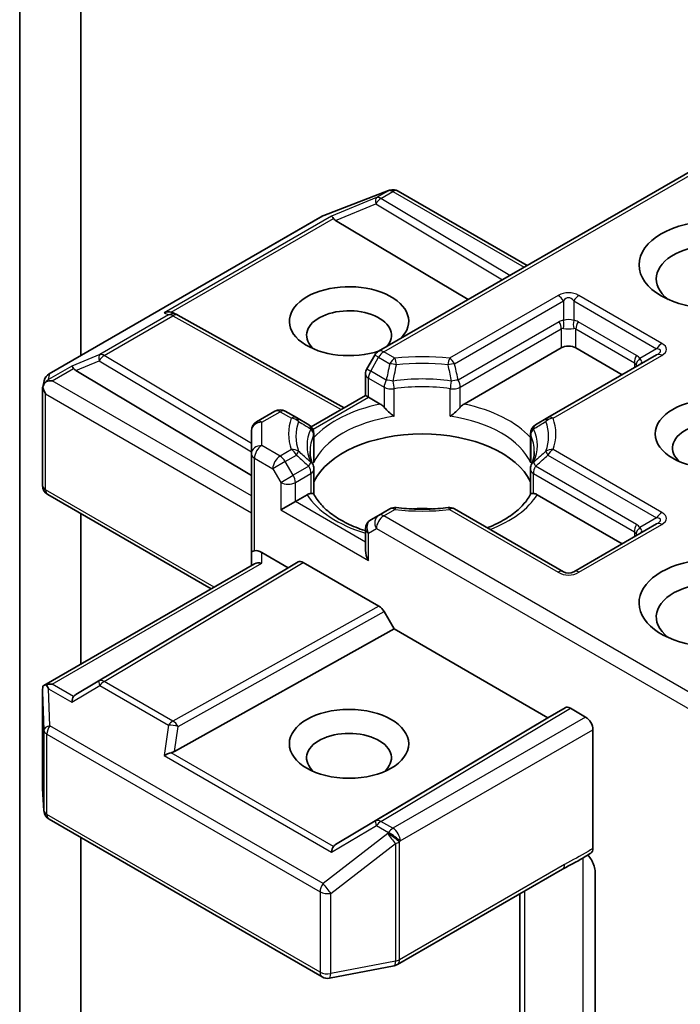
# Model space of a CAD drawing. Units: millimetres. Extents: x 0 to 6306, y 0 to 1124.
# Drawn here: x 170 to 174, y 68 to 73 of the extents above; entities that cross this region are included whole.
import ezdxf

# ---------------------------------------------------------------- set-up
doc = ezdxf.new("R2010")
doc.units = ezdxf.units.MM
doc.layers.add('Visible (ISO)', color=7, linetype='Continuous', lineweight=35)
doc.layers.add('Visible Narrow (ISO)', color=7, linetype='Continuous', lineweight=25)

msp = doc.modelspace()

# ---------------------------------------------------------------- linework, layer by layer
at = {"layer": 'Visible (ISO)'}
for p, q in [((170.8167, 71.2598), (170.8167, 75.1981)), ((170.4631, 74.5545), (170.4631, 67.086)), ((174.5185, 72.4254), (172.5437, 71.2853)), ((172.2256, 72.0723), (172.6012, 72.2169)), ((172.6102, 72.2198), (172.6061, 72.2186)), ((172.6569, 72.2141), (173.4047, 71.7823)), ((170.6337, 71.1541), (172.2171, 72.0683)), ((172.2945, 72.0442), (173.0629, 71.585)), ((171.3574, 71.5064), (171.3785, 71.4958)), ((171.3808, 71.4946), (172.3437, 70.9575)), ((173.0395, 70.9796), (173.6027, 71.3048)), ((173.6875, 71.3048), (173.9562, 71.1497)), ((172.5218, 71.2633), (172.4759, 71.1839)), ((174.1559, 71.265), (173.5252, 70.9008)), ((170.7884, 71.1747), (171.8066, 70.5661)), ((170.5967, 71.0766), (170.6051, 71.1149)), ((172.4679, 71.0292), (172.4679, 71.1539)), ((170.5959, 70.5076), (170.5959, 71.0693)), ((172.1538, 70.8479), (172.4679, 71.0292)), ((172.4855, 71.019), (172.4679, 71.0292)), ((172.4855, 71.019), (172.5537, 70.9796)), ((171.9429, 70.9384), (171.8366, 70.877)), ((172.068, 70.9008), (172.0029, 70.9384)), ((172.1393, 70.8596), (172.068, 70.9008)), ((173.5252, 70.9008), (173.4539, 70.8596)), ((171.8066, 70.825), (171.8066, 70.6904)), ((172.1693, 70.8077), (172.1693, 70.6612)), ((173.4239, 70.8077), (173.4239, 70.6612)), ((171.8066, 70.6904), (171.8066, 70.1189)), ((172.1693, 70.4562), (172.1693, 70.6019)), ((173.4239, 70.4562), (173.4239, 70.6019)), ((171.5735, 69.9086), (170.6259, 70.4557)), ((172.0612, 70.4148), (172.1294, 70.4542)), ((173.4637, 70.4542), (173.9562, 70.1699)), ((172.0612, 70.4148), (171.9763, 70.3658)), ((172.6088, 70.3717), (172.5437, 70.3342)), ((173.6151, 70.0076), (172.9844, 70.3717)), ((170.8167, 69.4716), (170.8167, 70.3455)), ((172.5437, 70.3342), (172.4979, 70.3077)), ((172.4679, 70.2557), (172.4679, 70.131)), ((174.1559, 70.2852), (173.6751, 70.0076)), ((171.8066, 70.1189), (171.8066, 70.0432)), ((171.8666, 70.1189), (172.0188, 70.0311)), ((170.6034, 69.3485), (171.8242, 70.0533)), ((172.0188, 70.0311), (170.7884, 69.2957)), ((172.0188, 70.0311), (172.0771, 70.0647)), ((172.1071, 70.0617), (172.5457, 69.8085)), ((172.5757, 69.7768), (172.634, 69.6759)), ((171.3603, 68.9655), (172.634, 69.6759)), ((172.634, 69.6759), (173.5249, 69.1615)), ((170.5959, 69.316), (170.5959, 68.7543)), ((173.5249, 69.1615), (173.6256, 69.2196)), ((173.6556, 69.2167), (173.7441, 69.1656)), ((172.2945, 68.4262), (173.5249, 69.1615)), ((173.7865, 68.4043), (173.7865, 69.0921)), ((170.5961, 68.7507), (170.6038, 68.6216)), ((170.6337, 68.5732), (172.2171, 67.6591)), ((170.8167, 66.3799), (170.8167, 68.4676)), ((172.6528, 67.7314), (173.6097, 68.2838)), ((173.7992, 68.2683), (173.7992, 67.3454)), ((173.3623, 68.141), (173.3623, 67.0596)), ((172.2584, 67.6521), (172.6341, 67.7244))]:
    msp.add_line(p, q, dxfattribs=at)
for centre, start, end in [((172.6228, 72.1609), 106.1021, 111.0517), ((172.6269, 72.1621), 60, 106.1021), ((172.2471, 72.0163), 111.0517, 120), ((171.3516, 71.4422), 60.85, 63.3112), ((172.5737, 71.2333), 120, 150), ((172.5279, 71.1539), 150, 180), ((170.6637, 71.1022), 120, 167.7281), ((171.9729, 70.8864), 60, 120), ((171.8666, 70.825), 120, 180), ((172.1093, 70.8077), 0, 60), ((173.4839, 70.8077), 120, 180), ((172.1093, 70.6019), 0, 24.1802), ((173.4839, 70.6019), 155.8198, 180), ((170.6559, 70.5076), 180, 240), ((172.6388, 70.3198), 83.1525, 120), ((172.9544, 70.3198), 60, 96.8475), ((172.5279, 70.2557), 120, 180), ((173.6451, 70.0595), 240, 300), ((170.6559, 68.7543), 180, 183.4356), ((170.6637, 68.6252), 183.4356, 240), ((172.6228, 67.7833), 280.8934, 300), ((172.2471, 67.711), 240, 280.8934)]:
    msp.add_arc(centre, 0.06, start, end, dxfattribs=at)
for centre, major_axis, ratio, start_param, end_param in [((172.2963, 72.0148), (0.0265, -0.054), 0.113726, 2.363817, 3.007319), ((172.3943, 72.0551), (-0.1149, 0.0082), 0.302625, 0.222899, 0.540065), ((174.4936, 71.7049), (-0.34, 0), 0.57735, 2.494185, 6.930593), ((172.3723, 71.4599), (0.3459, 0), 0.57735, 5.747783, 11.530977), ((171.3264, 71.4548), (0.0635, 0.0018), 0.926803, 1.312514, 1.956015), ((171.3415, 71.4472), (-0.0414, 0.0575), 0.800195, 5.290724, 5.559557), ((172.3723, 71.3783), (-0.2459, 0), 0.57735, 2.653014, 6.881593), ((173.6451, 71.2803), (-0.06, 0), 0.57735, 3.926991, 5.497787), ((170.7902, 71.1452), (0.0265, -0.054), 0.113726, 2.363817, 3.007319), ((170.8882, 71.1855), (-0.1149, 0.0082), 0.302625, 0.222899, 0.540065), ((170.6563, 71.0679), (-0.0443, -0.0607), 0.753019, 4.323118, 4.557549), ((170.6517, 71.0653), (-0.0849, 0), 0.57735, 4.712389, 5.121459), ((170.6559, 71.0665), (-0.0598, 0.0064), 0.753019, 6.123882, 6.363961), ((170.6559, 71.0628), (-0.0424, 0.0735), 0.57735, 1.025478, 1.570796), ((174.4936, 70.7251), (-0.2459, 0), 0.57735, 2.543185, 6.881593), ((172.7966, 70.4311), (0.65, 0), 0.57735, 0.265163, 2.87643), ((172.7966, 70.178), (0.34, 0), 0.57735, 1.40444, 1.737153), ((171.8666, 70.1189), (-0.06, 0), 0.239146, 5.497787, 6.283185), ((171.8666, 70.0699), (0.0533, -0.0533), 0.517638, 2.048455, 2.833853), ((172.5279, 70.0964), (-0.0424, 0.0735), 0.57735, 0.785398, 1.570796), ((174.4936, 69.8269), (-0.44, 0), 0.57735, 3.614791, 7.910495), ((171.8666, 70.0086), (-0.0554, 0.032), 0.717439, 5.105088, 5.890486), ((172.1071, 70.0128), (-0.03, 0.052), 0.57735, 5.497638, 6.283111), ((174.4936, 69.7453), (-0.34, 0), 0.57735, 3.823432, 6.930593), ((172.5457, 69.7595), (0.03, -0.052), 0.57735, 1.570572, 2.356045), ((170.6559, 69.3132), (-0.002, 0.1147), 0.522738, 1.297431, 1.572158), ((170.6517, 69.3071), (-0.0849, 0), 0.57735, 4.712389, 5.121459), ((170.6563, 69.3045), (-0.0631, 0.105), 0.078219, 1.0543, 1.288731), ((170.7902, 69.2272), (-0.0003, 0.0676), 0.402499, 0.554876, 1.198377), ((170.8882, 69.2849), (-0.1149, -0.0082), 0.302625, 5.74312, 6.060286), ((173.6556, 69.1677), (-0.03, 0.052), 0.57735, 5.497638, 6.283111), ((173.7441, 69.1166), (0.03, -0.052), 0.57735, 0.785398, 2.356194), ((172.3723, 68.9288), (-0.2459, 0), 0.57735, 2.543185, 6.881593), ((171.3264, 68.9176), (0.0618, 0.0301), 0.49001, 1.105451, 1.748952), ((171.3415, 69.0232), (0.0414, 0.0575), 0.800195, 3.865221, 4.182387), ((172.2963, 68.3576), (-0.0003, 0.0676), 0.402499, 0.554876, 1.198377), ((172.3943, 68.4153), (-0.1149, -0.0082), 0.302625, 5.74312, 6.060286)]:
    msp.add_ellipse(centre, major_axis=major_axis, ratio=ratio, start_param=start_param, end_param=end_param, dxfattribs=at)
for centre, major_axis in [((174.4936, 71.7865), (-0.44, 0)), ((174.4936, 70.8067), (-0.3459, 0)), ((172.3723, 69.0104), (0.3459, 0))]:
    msp.add_ellipse(centre, major_axis=major_axis, ratio=0.57735, dxfattribs=at)
for points, knots in [([(170.6179, 71.1102), (170.617, 71.1095), (170.6161, 71.1087), (170.6106, 71.1035), (170.6065, 71.0984), (170.6012, 71.0893), (170.599, 71.0845), (170.5977, 71.08)], [0.38103122, 0.38103122, 0.38103122, 0.38103122, 0.3827419, 0.3827419, 0.39176165, 0.39176165, 0.39855364, 0.39855364, 0.39855364, 0.39855364]), ([(172.5537, 70.9796), (172.5597, 70.9762), (172.5667, 70.9706), (172.5735, 70.9636), (172.5748, 70.9623), (172.576, 70.9609)], [0.04657055, 0.04657055, 0.04657055, 0.04657055, 0.05926883, 0.05926883, 0.06200755, 0.06200755, 0.06200755, 0.06200755]), ([(172.576, 70.9609), (172.5773, 70.9594), (172.5787, 70.9578), (172.5864, 70.9495), (172.5936, 70.9424), (172.6117, 70.9258), (172.6227, 70.9167), (172.6332, 70.9089), (172.6333, 70.9088), (172.6335, 70.9087)], [0.07370942, 0.07370942, 0.07370942, 0.07370942, 0.07689728, 0.07689728, 0.09104832, 0.09104832, 0.10999389, 0.10999389, 0.11026996, 0.11026996, 0.11026996, 0.11026996]), ([(172.9597, 70.9087), (172.9598, 70.9088), (172.96, 70.9089), (172.9705, 70.9167), (172.9814, 70.9258), (172.9995, 70.9424), (173.0068, 70.9495), (173.0145, 70.9578), (173.0158, 70.9594), (173.0172, 70.9609)], [-0.0003377, -0.0003377, -0.0003377, -0.0003377, 0, 0, 0.02317523, 0.02317523, 0.04048552, 0.04048552, 0.04438508, 0.04438508, 0.04438508, 0.04438508]), ([(173.0172, 70.9609), (173.0184, 70.9623), (173.0196, 70.9636), (173.0264, 70.9706), (173.0335, 70.9762), (173.0395, 70.9796)], [0.12507606, 0.12507606, 0.12507606, 0.12507606, 0.12781478, 0.12781478, 0.14051307, 0.14051307, 0.14051307, 0.14051307]), ([(172.164, 70.6265), (172.1617, 70.6318), (172.1595, 70.6371), (172.1558, 70.6476), (172.1542, 70.6528), (172.1514, 70.6633), (172.1502, 70.6685), (172.1484, 70.6789), (172.1477, 70.6841), (172.1468, 70.6944), (172.1466, 70.6996), (172.1466, 70.7048)], [0.5317497, 0.5317497, 0.5317497, 0.5317497, 0.5824794, 0.5824794, 0.6332091, 0.6332091, 0.6839388, 0.6839388, 0.7346685, 0.7346685, 0.7853982, 0.7853982, 0.7853982, 0.7853982]), ([(172.1674, 70.6396), (172.1674, 70.6398), (172.1675, 70.6401), (172.1687, 70.6473), (172.1693, 70.6543), (172.1693, 70.6612)], [-0.0003377, -0.0003377, -0.0003377, -0.0003377, 0, 0, 0.01070295, 0.01070295, 0.01070295, 0.01070295]), ([(173.4239, 70.6612), (173.4239, 70.6543), (173.4245, 70.6473), (173.4257, 70.6401), (173.4257, 70.6398), (173.4258, 70.6396)], [0.101244309, 0.101244309, 0.101244309, 0.101244309, 0.109993893, 0.109993893, 0.110269957, 0.110269957, 0.110269957, 0.110269957]), ([(173.4466, 70.7048), (173.4466, 70.6996), (173.4464, 70.6944), (173.4454, 70.6841), (173.4448, 70.6789), (173.4429, 70.6685), (173.4418, 70.6633), (173.439, 70.6528), (173.4374, 70.6476), (173.4336, 70.6371), (173.4315, 70.6318), (173.4291, 70.6265)], [3.9269908, 3.9269908, 3.9269908, 3.9269908, 3.9777205, 3.9777205, 4.0284502, 4.0284502, 4.0791799, 4.0791799, 4.1299096, 4.1299096, 4.1806392, 4.1806392, 4.1806392, 4.1806392]), ([(172.1294, 70.4542), (172.1354, 70.4577), (172.1425, 70.4602), (172.1493, 70.4611), (172.1505, 70.4612), (172.1517, 70.4612)], [0.04657055, 0.04657055, 0.04657055, 0.04657055, 0.05926883, 0.05926883, 0.06200755, 0.06200755, 0.06200755, 0.06200755]), ([(172.1517, 70.4612), (172.1531, 70.4613), (172.1543, 70.4612), (172.1607, 70.461), (172.1645, 70.4603), (172.1678, 70.4584), (172.1686, 70.4577), (172.1689, 70.4569)], [0.07370942, 0.07370942, 0.07370942, 0.07370942, 0.07689728, 0.07689728, 0.09104832, 0.09104832, 0.09732185, 0.09732185, 0.09732185, 0.09732185]), ([(172.4679, 70.245), (172.467, 70.2453), (172.4661, 70.2455), (172.4282, 70.258), (172.3934, 70.2721), (172.3298, 70.3035), (172.301, 70.3208), (172.2505, 70.3575), (172.2288, 70.377), (172.1932, 70.4166), (172.1792, 70.4369), (172.1689, 70.457)], [6.008707, 6.008707, 6.008707, 6.008707, 6.0132352, 6.0132352, 6.2054971, 6.2054971, 6.397759, 6.397759, 6.590021, 6.590021, 6.7822829, 6.7822829, 6.7822829, 6.7822829]), ([(173.4242, 70.457), (173.414, 70.4369), (173.4, 70.4166), (173.3644, 70.377), (173.3427, 70.3575), (173.2922, 70.3208), (173.2634, 70.3035), (173.2133, 70.2787), (173.194, 70.2702), (173.1739, 70.2623)], [4.2132913, 4.2132913, 4.2132913, 4.2132913, 4.4055533, 4.4055533, 4.5978152, 4.5978152, 4.7900772, 4.7900772, 4.9006844, 4.9006844, 4.9006844, 4.9006844]), ([(173.4242, 70.4569), (173.4246, 70.4577), (173.4253, 70.4584), (173.4286, 70.4603), (173.4325, 70.461), (173.4389, 70.4612), (173.4401, 70.4613), (173.4414, 70.4612)], [0.01550111, 0.01550111, 0.01550111, 0.01550111, 0.02317523, 0.02317523, 0.04048552, 0.04048552, 0.04438508, 0.04438508, 0.04438508, 0.04438508]), ([(173.4414, 70.4612), (173.4427, 70.4612), (173.4439, 70.4611), (173.4507, 70.4602), (173.4578, 70.4577), (173.4637, 70.4542)], [0.12507606, 0.12507606, 0.12507606, 0.12507606, 0.12781478, 0.12781478, 0.14051307, 0.14051307, 0.14051307, 0.14051307]), ([(172.646, 70.3793), (172.6657, 70.377), (172.6857, 70.375), (172.7258, 70.3722), (172.746, 70.3712), (172.7865, 70.3703), (172.8067, 70.3703), (172.8472, 70.3712), (172.8673, 70.3722), (172.9075, 70.375), (172.9274, 70.377), (172.9472, 70.3793)], [0.5803316, 0.5803316, 0.5803316, 0.5803316, 0.6623582, 0.6623582, 0.7443849, 0.7443849, 0.8264115, 0.8264115, 0.9084381, 0.9084381, 0.9904647, 0.9904647, 0.9904647, 0.9904647]), ([(170.6179, 69.3521), (170.6169, 69.352), (170.6159, 69.352), (170.6106, 69.3515), (170.6061, 69.3501), (170.601, 69.347), (170.599, 69.3452), (170.5977, 69.3432)], [0.25088677, 0.25088677, 0.25088677, 0.25088677, 0.25287797, 0.25287797, 0.26195842, 0.26195842, 0.26838803, 0.26838803, 0.26838803, 0.26838803]), ([(173.6097, 68.2838), (173.6195, 68.2895), (173.6296, 68.2949), (173.6506, 68.3059), (173.6615, 68.3115), (173.6839, 68.3232), (173.6954, 68.3294), (173.7185, 68.3424), (173.73, 68.3493), (173.7528, 68.3632), (173.764, 68.3704), (173.7748, 68.3773)], [0, 0, 0, 0, 0.0230516, 0.0230516, 0.0461031, 0.0461031, 0.0691547, 0.0691547, 0.0922062, 0.0922062, 0.1152578, 0.1152578, 0.1152578, 0.1152578]), ([(173.7865, 68.4043), (173.7865, 68.3979), (173.7855, 68.3922), (173.7813, 68.3831), (173.7785, 68.3796), (173.7748, 68.3773)], [0, 0, 0, 0, 0.01176659, 0.01176659, 0.02291842, 0.02291842, 0.02291842, 0.02291842]), ([(173.7569, 68.3659), (173.7643, 68.3576), (173.7718, 68.3474), (173.7806, 68.3326), (173.7838, 68.3266), (173.7865, 68.3205)], [0.09791263, 0.09791263, 0.09791263, 0.09791263, 0.11442593, 0.11442593, 0.12372129, 0.12372129, 0.12372129, 0.12372129]), ([(173.7992, 68.2683), (173.7992, 68.2781), (173.7971, 68.2909), (173.7919, 68.3077), (173.7894, 68.3142), (173.7865, 68.3205)], [0.15144403, 0.15144403, 0.15144403, 0.15144403, 0.16951832, 0.16951832, 0.17916676, 0.17916676, 0.17916676, 0.17916676])]:
    msp.add_open_spline(points, degree=3, knots=knots, dxfattribs=at)
at = {"layer": 'Visible Narrow (ISO)'}
for p, q in [((172.5737, 71.2823), (174.5361, 72.4152)), ((172.2217, 72.0702), (172.5973, 72.2148)), ((172.6014, 72.216), (172.5322, 72.1761)), ((172.5577, 72.1712), (172.6269, 72.2111)), ((172.5973, 72.2148), (172.6014, 72.216)), ((172.6269, 72.2111), (173.3871, 71.7722)), ((172.5322, 72.1761), (172.2709, 72.0687)), ((172.2945, 72.0442), (172.5272, 72.1398)), ((172.5272, 72.1398), (173.2626, 71.7003)), ((173.3048, 71.7247), (172.5577, 72.1712)), ((170.6382, 71.1561), (172.2217, 72.0702)), ((172.2709, 72.0687), (171.3009, 71.5087)), ((171.341, 71.5122), (172.2817, 72.0554)), ((173.5851, 71.6089), (172.9544, 71.2447)), ((172.9844, 71.2131), (173.6151, 71.5772)), ((173.6151, 71.5772), (173.6151, 71.4646)), ((173.6751, 71.5772), (174.1559, 71.2996)), ((173.6751, 71.5772), (173.6751, 71.4646)), ((174.1859, 71.3313), (173.7051, 71.6089)), ((171.3009, 71.5087), (171.3261, 71.496)), ((171.3261, 71.496), (170.9281, 71.2662)), ((170.9535, 71.2613), (171.3516, 71.4911)), ((171.3516, 71.4911), (172.3264, 70.9475)), ((173.5903, 71.457), (173.0048, 71.1189)), ((174.0394, 71.261), (173.7, 71.457)), ((173.0172, 71.0771), (173.6027, 71.4151)), ((173.6027, 71.4151), (173.6027, 71.3048)), ((173.6875, 71.4151), (174.027, 71.2192)), ((173.6875, 71.3048), (173.6875, 71.4151)), ((172.6388, 71.2447), (172.5737, 71.2823)), ((174.1559, 71.2996), (174.0584, 71.2433)), ((170.9281, 71.2662), (170.7647, 71.1991)), ((170.7884, 71.1747), (170.923, 71.23)), ((170.923, 71.23), (171.8066, 70.7019)), ((171.8066, 70.7515), (170.9535, 71.2613)), ((172.4979, 71.1712), (172.5437, 71.2506)), ((172.5437, 71.2506), (172.5218, 71.2633)), ((172.5437, 71.2506), (172.6088, 71.2131)), ((173.5552, 70.8978), (174.1859, 71.262)), ((170.7647, 71.1991), (170.6308, 71.1218)), ((170.6517, 71.1143), (170.7756, 71.1858)), ((172.4759, 71.1839), (172.4979, 71.1712)), ((172.5884, 71.1189), (172.4979, 71.1712)), ((174.027, 71.2192), (174.027, 71.1905)), ((170.6308, 71.1218), (170.6382, 71.1561)), ((171.8066, 70.4475), (170.6517, 71.1143)), ((172.4855, 71.1294), (172.576, 71.0771)), ((172.4855, 71.019), (172.4855, 71.1294)), ((172.576, 71.0771), (172.576, 70.9609)), ((172.6335, 70.9087), (172.6335, 71.0681)), ((172.9597, 70.9087), (172.9597, 71.0681)), ((173.0172, 70.9609), (173.0172, 71.0771)), ((170.6135, 71.0383), (171.8066, 70.3495)), ((170.6135, 70.4831), (170.6135, 71.0383)), ((172.1636, 70.8332), (172.4855, 71.019)), ((171.8666, 70.874), (171.9729, 70.9354)), ((171.9729, 70.9354), (172.038, 70.8978)), ((171.8666, 70.7394), (171.8666, 70.874)), ((172.1674, 70.799), (172.1674, 70.6396)), ((173.4258, 70.799), (173.4258, 70.6396)), ((171.9729, 70.6781), (171.8666, 70.7394)), ((172.038, 70.7156), (171.9729, 70.6781)), ((174.1859, 70.3515), (173.5552, 70.7156)), ((171.8242, 70.666), (171.9305, 70.6046)), ((171.8242, 70.129), (171.8242, 70.666)), ((172.0029, 70.6464), (172.068, 70.684)), ((173.5252, 70.684), (174.1559, 70.3198)), ((172.0029, 70.6464), (171.9305, 70.6046)), ((171.9305, 70.6046), (171.9763, 70.5252)), ((172.0488, 70.567), (172.0029, 70.6464)), ((172.1393, 70.6193), (172.0488, 70.567)), ((174.0394, 70.2812), (173.4539, 70.6193)), ((171.9763, 70.5252), (172.0488, 70.567)), ((172.0612, 70.5252), (172.1517, 70.5774)), ((172.1517, 70.5774), (172.1517, 70.4612)), ((173.4414, 70.5774), (174.027, 70.2394)), ((173.4414, 70.4612), (173.4414, 70.5774)), ((171.5911, 69.9187), (170.6135, 70.4831)), ((171.9763, 70.5252), (171.9763, 70.3658)), ((172.0612, 70.4148), (172.0612, 70.5252)), ((172.4679, 70.18), (172.0612, 70.4148)), ((172.5737, 70.3312), (172.6388, 70.3687)), ((172.9544, 70.3687), (173.5851, 70.0046)), ((171.9763, 70.3658), (172.4855, 70.0719)), ((174.5185, 69.2084), (172.5737, 70.3312)), ((174.1559, 70.3198), (174.0584, 70.2635)), ((172.4855, 70.2312), (172.5313, 70.2577)), ((172.5313, 70.2577), (174.5361, 69.1003)), ((173.7051, 70.0046), (174.1859, 70.2822)), ((172.4855, 70.0719), (172.4855, 70.2312)), ((174.027, 70.2394), (174.027, 70.2107)), ((171.8666, 70.0575), (171.8666, 70.1189)), ((170.6517, 69.3561), (171.8666, 70.0575)), ((172.0771, 70.0647), (170.923, 69.375)), ((170.9535, 69.3723), (172.1071, 70.0617)), ((172.5457, 69.8085), (171.3516, 69.1425)), ((171.3811, 69.1106), (172.5757, 69.7768)), ((170.7756, 69.2846), (170.6517, 69.3561)), ((170.7647, 69.2516), (170.9281, 69.3478)), ((170.923, 69.375), (170.7884, 69.2957)), ((170.9281, 69.3478), (171.3261, 69.118)), ((171.3516, 69.1425), (170.9535, 69.3723)), ((170.596, 69.312), (170.6037, 69.0894)), ((170.596, 68.7531), (170.596, 69.312)), ((170.6308, 69.329), (170.7647, 69.2516)), ((170.6382, 69.1151), (170.6308, 69.329)), ((173.6256, 69.2196), (172.5272, 68.5632)), ((172.5577, 68.5605), (173.6556, 69.2167)), ((172.2217, 68.2009), (170.6382, 69.1151)), ((171.3261, 69.118), (171.3009, 68.9421)), ((173.7441, 69.1656), (172.6269, 68.5205)), ((170.6037, 69.0894), (170.6037, 68.624)), ((170.6213, 68.6007), (170.6213, 69.0661)), ((170.6213, 69.0661), (172.2047, 68.1519)), ((171.3603, 68.9655), (171.3811, 69.1106)), ((172.6693, 68.4471), (173.7865, 69.0921)), ((171.3009, 68.9421), (172.2709, 68.3821)), ((172.2817, 68.415), (171.341, 68.9581)), ((170.6037, 68.624), (170.596, 68.7531)), ((172.2047, 67.6865), (170.6213, 68.6007)), ((172.5272, 68.5632), (172.2945, 68.4262)), ((172.6269, 68.5205), (172.5577, 68.5605)), ((172.5973, 68.4901), (172.2217, 68.2009)), ((172.2709, 68.3821), (172.5322, 68.536)), ((172.5322, 68.536), (172.6014, 68.4961)), ((172.6014, 68.4961), (172.5973, 68.4901)), ((172.2661, 68.1436), (172.6417, 68.4327)), ((172.6417, 68.4327), (172.6417, 67.7505)), ((172.6652, 68.4411), (172.6693, 68.4471)), ((172.6652, 67.7588), (172.6652, 68.4411)), ((173.728, 68.3481), (173.728, 67.3149)), ((173.6221, 68.3113), (172.6652, 67.7588)), ((172.2047, 68.1519), (172.2047, 67.6865)), ((172.2661, 67.6782), (172.2661, 68.1436)), ((173.3916, 67.1193), (173.3916, 68.1579)), ((172.6417, 67.7505), (172.2661, 67.6782))]:
    msp.add_line(p, q, dxfattribs=at)
for centre, start, end in [((173.6451, 71.505), 60, 120), ((173.6451, 70.1085), 240, 300)]:
    msp.add_arc(centre, 0.12, start, end, dxfattribs=at)
for centre, major_axis, ratio, start_param, end_param in [((172.6228, 72.1609), (-0.0166, 0.0576), 0.80829, 0, 0.197396), ((172.6228, 72.1609), (-0.0216, 0.056), 0.536056, 0, 0.137213), ((172.6269, 72.1621), (-0.0166, 0.0576), 0.80829, 0, 0.197396), ((172.6269, 72.1621), (-0.03, 0.052), 0.57735, 5.497787, 6.141288), ((172.6269, 72.1621), (0.03, 0.052), 0.57735, 0, 0.785398), ((172.5577, 72.1222), (-0.0228, 0.0555), 0.405353, 0.126651, 1.087318), ((172.5577, 72.1222), (0.0308, 0.0515), 0.587238, 0.794187, 1.57966), ((172.5577, 72.1222), (-0.03, 0.052), 0.57735, 5.497787, 6.141288), ((172.2471, 72.0163), (-0.03, 0.052), 0.57735, 6.141288, 6.283185), ((172.2471, 72.0163), (-0.0216, 0.056), 0.536056, 0, 0.137213), ((173.5851, 71.5599), (0.03, -0.052), 0.57735, 1.570796, 2.356194), ((173.6451, 71.456), (0, 0.14), 0.428571, 5.759587, 6.806784), ((173.7051, 71.5599), (-0.03, -0.052), 0.57735, 3.926991, 4.712389), ((171.3516, 71.4422), (0.0269, 0.0536), 0.989286, 0, 0.912334), ((171.3516, 71.4422), (-0.03, 0.052), 0.57735, 5.497787, 6.141288), ((171.3516, 71.4422), (0.0292, 0.0524), 0.56729, 0, 0.776908), ((173.6751, 71.31), (-0.0849, 0.147), 0.57735, 6.021386, 6.283185), ((173.5603, 71.4396), (0.03, -0.052), 0.57735, 0.785398, 1.570796), ((173.6451, 71.4312), (-0.06, 0), 0.642734, 4.18879, 5.235988), ((173.5851, 71.4473), (0.0053, -0.0598), 0.539888, 0.997388, 1.816305), ((173.7051, 71.4473), (-0.0053, -0.0598), 0.539888, 4.466881, 5.285798), ((173.6151, 71.31), (0.0849, 0.147), 0.57735, 0, 0.261799), ((173.73, 71.4396), (-0.03, -0.052), 0.57735, 4.712389, 5.497787), ((173.6451, 71.2927), (-0.0388, 0.1241), 0.368973, 6.10396, 6.36576), ((173.6451, 71.4312), (0.06, 0), 0.267949, 4.18879, 5.235988), ((173.6451, 71.2927), (0.0388, 0.1241), 0.368973, 6.200611, 6.46241), ((172.5737, 71.2333), (-0.03, 0.052), 0.57735, 5.497787, 6.283185), ((172.5737, 71.2333), (-0.03, -0.052), 0.57735, 3.926991, 4.712389), ((174.1859, 71.2823), (-0.03, -0.052), 0.57735, 3.926991, 4.712389), ((174.0059, 71.2476), (0.173, 0.0415), 0.189495, 5.714132, 6.761329), ((174.0059, 71.2966), (0.2078, 0), 0.333333, 5.759587, 6.806784), ((170.9535, 71.2123), (-0.0228, 0.0555), 0.405353, 0.126651, 1.087318), ((170.9535, 71.2123), (0.0308, 0.0515), 0.587238, 0.794187, 1.57966), ((170.9535, 71.2123), (-0.03, 0.052), 0.57735, 5.497787, 6.141288), ((172.6388, 71.1957), (0.03, 0.052), 0.57735, 0.785398, 1.570796), ((172.7966, 70.8067), (-0.7749, 0), 0.57735, 4.507322, 4.917456), ((172.6388, 71.1957), (0.0072, -0.0596), 0.166265, 1.730698, 2.516096), ((172.9544, 71.1957), (0.0072, 0.0596), 0.166265, 0.625496, 1.410895), ((172.9544, 71.1957), (0.03, -0.052), 0.57735, 1.570796, 2.356194), ((174.0694, 71.2437), (-0.03, -0.052), 0.57735, 4.712389, 5.497787), ((174.0884, 71.226), (-0.0491, -0.0345), 0.539888, 4.957897, 5.776814), ((173.9545, 71.114), (0.0849, 0.147), 0.57735, 6.021386, 6.283185), ((173.9845, 71.2353), (0.0852, -0.0128), 0.398336, 5.819177, 6.866374), ((174.1859, 71.213), (-0.03, 0.052), 0.57735, 5.497787, 6.283185), ((172.5279, 71.1539), (-0.03, -0.052), 0.57735, 4.712389, 5.497787), ((172.6388, 71.1957), (0.0585, -0.0132), 0.205994, 1.469141, 2.154565), ((172.7966, 70.7924), (0.7324, 0), 0.57735, 1.36573, 1.775863), ((172.9544, 71.1957), (0.0585, 0.0132), 0.205994, 0.987028, 1.672452), ((173.9845, 71.0967), (0.0388, 0.1241), 0.368973, 5.938812, 6.200611), ((173.9845, 71.2353), (0.0572, -0.0588), 0.308814, 0.641659, 0.831197), ((170.6637, 71.1022), (-0.0586, 0.0128), 0.989419, 5.362747, 6.283185), ((170.6637, 71.1022), (-0.03, 0.052), 0.57735, 6.141288, 6.283185), ((172.5279, 71.1539), (-0.06, 0), 0.57735, 0, 0.785398), ((172.6184, 71.1016), (-0.03, -0.052), 0.57735, 4.712389, 5.497787), ((172.6184, 71.1016), (-0.0587, 0.0122), 0.216458, 4.575247, 5.292642), ((172.7966, 70.7394), (-0.6676, 0), 0.57735, 4.458741, 4.966037), ((172.6184, 71.1016), (0.0089, -0.0593), 0.204889, 0.939906, 1.725304), ((172.9748, 71.1016), (-0.0089, -0.0593), 0.204889, 4.557881, 5.34328), ((172.9748, 71.1016), (-0.0587, -0.0122), 0.216458, 4.132136, 4.849531), ((172.9748, 71.1016), (0.03, -0.052), 0.57735, 0.785398, 1.570796), ((172.6184, 71.1016), (0.06, 0), 0.57735, 3.926991, 4.966037), ((172.7966, 70.7048), (0.65, 0), 0.57735, 1.317148, 1.824445), ((172.9748, 71.1016), (0.06, 0), 0.57735, 4.458741, 5.497787), ((171.9729, 70.8864), (-0.03, 0.052), 0.57735, 5.497787, 6.283185), ((171.9729, 70.8864), (0.03, 0.052), 0.57735, 0, 0.785398), ((172.7966, 70.5944), (-0.71, 0), 0.57735, 5.061546, 5.795663), ((172.7966, 70.5944), (-0.71, 0), 0.57735, 3.629115, 4.363231), ((171.8666, 70.825), (-0.03, 0.052), 0.57735, 5.497787, 6.283185), ((172.7966, 70.8067), (-0.7749, 0), 0.57735, 6.078119, 6.488252), ((172.038, 70.8488), (0.03, 0.052), 0.57735, 0, 0.785398), ((172.038, 70.8488), (-0.0564, 0.0203), 0.799389, 4.207384, 4.992782), ((172.038, 70.8488), (0.03, 0.052), 0.556765, 5.597761, 6.283185), ((172.7966, 70.5455), (-0.65, 0), 0.57735, 4.966037, 6.029537), ((172.7966, 70.5455), (0.65, 0), 0.57735, 0.253648, 1.317148), ((173.5552, 70.8488), (-0.03, 0.052), 0.556765, 0, 0.685424), ((173.5552, 70.8488), (-0.0564, -0.0203), 0.799389, 4.431996, 5.217394), ((173.5552, 70.8488), (-0.03, 0.052), 0.57735, 5.497787, 6.283185), ((172.7966, 70.8067), (0.7749, 0), 0.57735, 6.078119, 6.488252), ((171.8666, 70.825), (-0.06, 0), 0.816497, 4.712389, 6.283185), ((172.7966, 70.7924), (-0.7324, 0), 0.57735, 6.078119, 6.488252), ((172.7966, 70.7394), (-0.6676, 0), 0.57735, 6.029537, 6.536834), ((172.1093, 70.8077), (0.03, 0.052), 0.540482, 5.565791, 6.283185), ((172.1093, 70.8077), (0.0547, -0.0246), 0.790371, 0.341015, 1.126413), ((173.4839, 70.8077), (-0.0547, -0.0246), 0.790371, 5.156772, 5.942171), ((173.4839, 70.8077), (-0.03, 0.052), 0.540482, 0, 0.717395), ((172.7966, 70.7394), (0.6676, 0), 0.57735, 6.029537, 6.536834), ((172.7966, 70.7924), (0.7324, 0), 0.57735, 6.078119, 6.488252), ((172.7966, 70.7048), (-0.65, 0), 0.57735, 6.029537, 6.283185), ((172.1093, 70.8077), (0.06, 0), 0.57735, 6.029537, 6.283185), ((173.4839, 70.8077), (-0.06, 0), 0.57735, 0, 0.253648), ((172.7966, 70.7048), (0.65, 0), 0.57735, 0, 0.253648), ((171.8666, 70.6904), (-0.06, 0), 0.816497, 4.712389, 6.283185), ((171.8666, 70.6904), (0.03, 0.052), 0.57735, 0.785398, 2.356194), ((172.038, 70.6667), (0.0564, 0.0203), 0.799389, 0.505005, 1.290404), ((172.038, 70.6667), (-0.03, 0.052), 0.57735, 4.712389, 5.497787), ((173.5552, 70.6667), (0.0564, -0.0203), 0.799389, 1.851189, 2.636587), ((173.5552, 70.6667), (-0.03, -0.052), 0.57735, 3.926991, 4.712389), ((171.8666, 70.6904), (-0.06, 0), 0.57735, 0, 0.785398), ((171.9729, 70.6291), (0.03, 0.052), 0.57735, 0.785398, 2.356194), ((171.9729, 70.6291), (0.03, -0.052), 0.57735, 1.570796, 2.356194), ((172.038, 70.6667), (0.0407, 0.0441), 0.205994, 5.296157, 5.981582), ((173.5552, 70.6667), (-0.0407, 0.0441), 0.205994, 0.301604, 0.987028), ((172.1093, 70.6019), (0.0399, 0.0448), 0.216458, 5.292642, 6.010036), ((172.1093, 70.6019), (0.03, -0.052), 0.57735, 0.785398, 1.570796), ((172.1093, 70.6019), (0.0547, 0.0246), 0.790371, 0, 0.444383), ((172.1093, 70.6019), (0.06, 0), 0.57735, 5.497787, 6.283185), ((173.4839, 70.6019), (-0.06, 0), 0.57735, 0, 0.785398), ((173.4839, 70.6019), (-0.0547, 0.0246), 0.790371, 5.838802, 6.283185), ((173.4839, 70.6019), (-0.03, -0.052), 0.57735, 4.712389, 5.497787), ((173.4839, 70.6019), (-0.0399, 0.0448), 0.216458, 0.273149, 0.990544), ((172.0188, 70.5497), (0.03, -0.052), 0.57735, 0.785398, 1.570796), ((170.6559, 70.5076), (-0.06, 0), 0.57735, 0, 0.785398), ((170.6559, 70.5076), (-0.03, -0.052), 0.57735, 5.497787, 6.283185), ((172.0188, 70.5497), (0.06, 0), 0.57735, 3.926991, 5.497787), ((172.7966, 70.5944), (-0.71, 0), 0.57735, 0.349157, 1.089466), ((172.7966, 70.5944), (0.71, 0), 0.57735, 5.299303, 5.934028), ((172.6388, 70.3198), (-0.03, 0.052), 0.57735, 5.497787, 6.283185), ((172.6388, 70.3198), (0.0072, 0.0596), 0.166265, 0, 0.625496), ((172.7966, 70.8067), (0.7749, 0), 0.57735, 4.507322, 4.917456), ((172.9544, 70.3198), (-0.0072, 0.0596), 0.166265, 5.657689, 6.283185), ((172.9544, 70.3198), (0.03, 0.052), 0.57735, 0, 0.785398), ((172.5737, 70.2822), (-0.03, 0.052), 0.816497, 0, 1.570796), ((172.5737, 70.2822), (-0.03, -0.052), 0.57735, 3.926991, 5.497787), ((172.5737, 70.2822), (-0.03, 0.052), 0.57735, 5.497787, 6.283185), ((174.1859, 70.3025), (-0.03, -0.052), 0.57735, 3.926991, 4.712389), ((174.0059, 70.2679), (0.173, 0.0415), 0.189495, 5.714132, 6.761329), ((174.0059, 70.3168), (0.2078, 0), 0.333333, 5.759587, 6.806784), ((172.5279, 70.2557), (-0.06, 0), 0.57735, 0, 0.785398), ((172.5279, 70.2557), (-0.03, 0.052), 0.816497, 0, 1.570796), ((174.0694, 70.2639), (-0.03, -0.052), 0.57735, 4.712389, 5.497787), ((174.0884, 70.2462), (-0.0491, -0.0345), 0.539888, 4.957897, 5.776814), ((173.9545, 70.1342), (0.0849, 0.147), 0.57735, 6.021386, 6.283185), ((173.9845, 70.2555), (0.0852, -0.0128), 0.398336, 5.819177, 6.866374), ((174.1859, 70.2332), (-0.03, 0.052), 0.57735, 5.497787, 6.283185), ((173.9845, 70.1169), (0.0388, 0.1241), 0.368973, 5.938812, 6.200611), ((173.9845, 70.2555), (0.0572, -0.0588), 0.308814, 0.641659, 0.831197), ((173.5851, 69.9556), (0.03, 0.052), 0.57735, 0, 0.785398), ((173.7051, 69.9556), (-0.03, 0.052), 0.57735, 5.497787, 6.283185), ((170.9535, 69.3234), (-0.0304, 0.0517), 0.192349, 0.007188, 0.967855), ((170.9535, 69.3234), (-0.0308, 0.0515), 0.587238, 5.488998, 6.274471), ((170.9535, 69.3234), (0.03, 0.052), 0.57735, 0.785398, 1.428899), ((170.6637, 69.0906), (-0.06, -0.0021), 0.46347, 5.134623, 6.251261), ((170.6637, 69.0906), (0.03, 0.052), 0.57735, 1.428899, 2.356194), ((171.3516, 69.0935), (-0.03, -0.052), 0.57735, 3.926991, 4.570492), ((171.3516, 69.0935), (0.0594, -0.0085), 0.391583, 1.108337, 2.069004), ((171.3516, 69.0935), (-0.0292, 0.0524), 0.56729, 4.720805, 5.506278), ((170.6637, 69.0906), (-0.06, 0), 0.57735, 0.034647, 0.785398), ((170.6559, 68.7543), (-0.06, 0), 0.57735, 0, 0.034647), ((170.6559, 68.7543), (-0.0599, -0.0036), 0.816007, 6.234236, 6.283185), ((170.6637, 68.6252), (-0.0599, -0.0036), 0.816007, 6.234236, 6.283185), ((170.6637, 68.6252), (-0.06, 0), 0.57735, 0.034647, 0.785398), ((170.6637, 68.6252), (-0.03, -0.052), 0.57735, 5.497787, 6.283185), ((172.5577, 68.5115), (-0.0304, 0.0517), 0.192349, 0.007188, 0.967855), ((172.5577, 68.5115), (-0.0308, 0.0515), 0.587238, 5.488998, 6.274471), ((172.5577, 68.5115), (0.03, 0.052), 0.57735, 0.785398, 1.428899), ((172.6228, 68.4656), (0.0493, -0.0342), 0.11547, 0.620249, 2.191046), ((172.6228, 68.4656), (0.0366, -0.0475), 0.107211, 4.090838, 5.389977), ((172.6269, 68.4716), (-0.03, -0.052), 0.57735, 3.926991, 4.570492), ((172.6269, 68.4716), (-0.0493, 0.0342), 0.11547, 3.761842, 5.332638), ((172.6269, 68.4716), (-0.03, 0.052), 0.57735, 3.926991, 5.497787), ((172.6228, 68.4656), (0.06, 0), 0.57735, 5.03414, 5.497787), ((173.5797, 68.3358), (0.03, -0.052), 0.57735, 0, 0.785398), ((172.2471, 68.1764), (-0.03, -0.052), 0.57735, 4.570492, 5.497787), ((172.2471, 68.1764), (-0.0366, 0.0475), 0.107211, 0.949245, 2.248384), ((172.2471, 68.1764), (0.06, 0), 0.57735, 3.926991, 5.03414), ((172.6228, 67.7833), (0.0113, -0.0589), 0.258199, 0, 0.930274), ((172.6228, 67.7833), (-0.06, 0), 0.57735, 1.892547, 2.356194), ((172.6228, 67.7833), (0.03, -0.052), 0.57735, 0, 0.785398), ((172.2471, 67.711), (-0.06, 0), 0.57735, 0.785398, 1.892547), ((172.2471, 67.711), (-0.03, -0.052), 0.57735, 5.497787, 6.283185), ((172.2471, 67.711), (0.0113, -0.0589), 0.258199, 0, 0.930274)]:
    msp.add_ellipse(centre, major_axis=major_axis, ratio=ratio, start_param=start_param, end_param=end_param, dxfattribs=at)
for points, knots in [([(172.6088, 71.2131), (172.6048, 71.1955), (172.601, 71.1778), (172.5972, 71.1602), (172.5942, 71.1465), (172.5913, 71.1327), (172.5884, 71.1189)], [-0.1088544, -0.1088544, -0.1088544, -0.1088544, -0.08119252, -0.08119252, -0.08119252, -0.05958402, -0.05958402, -0.05958402, -0.05958402]), ([(172.6291, 71.1125), (172.6316, 71.1263), (172.6342, 71.14), (172.6369, 71.1537), (172.6403, 71.1713), (172.6438, 71.1888), (172.6474, 71.2064)], [0.05958402, 0.05958402, 0.05958402, 0.05958402, 0.08119252, 0.08119252, 0.08119252, 0.1088544, 0.1088544, 0.1088544, 0.1088544]), ([(172.9457, 71.2064), (172.9516, 71.178), (172.9572, 71.1496), (172.9625, 71.1211), (172.963, 71.1183), (172.9636, 71.1154), (172.9641, 71.1125)], [-0.11035009, -0.11035009, -0.11035009, -0.11035009, -0.06559298, -0.06559298, -0.06559298, -0.06107974, -0.06107974, -0.06107974, -0.06107974]), ([(173.0048, 71.1189), (173.0042, 71.1218), (173.0036, 71.1247), (173.003, 71.1275), (172.997, 71.1561), (172.9908, 71.1846), (172.9844, 71.2131)], [0.06107974, 0.06107974, 0.06107974, 0.06107974, 0.06559298, 0.06559298, 0.06559298, 0.11035009, 0.11035009, 0.11035009, 0.11035009]), ([(172.0795, 70.8785), (172.093, 70.8705), (172.1065, 70.8624), (172.1201, 70.8543), (172.1302, 70.8483), (172.1403, 70.8422), (172.1504, 70.8362)], [0.14164428, 0.14164428, 0.14164428, 0.14164428, 0.16992402, 0.16992402, 0.16992402, 0.19091466, 0.19091466, 0.19091466, 0.19091466]), ([(173.4428, 70.8362), (173.4448, 70.8373), (173.4467, 70.8385), (173.4487, 70.8397), (173.4705, 70.8527), (173.4921, 70.8657), (173.5137, 70.8785)], [-0.19091701, -0.19091701, -0.19091701, -0.19091701, -0.18684363, -0.18684363, -0.18684363, -0.14164666, -0.14164666, -0.14164666, -0.14164666]), ([(172.068, 70.684), (172.0866, 70.6668), (172.1053, 70.6497), (172.1242, 70.6328), (172.1292, 70.6283), (172.1343, 70.6238), (172.1393, 70.6193)], [0.1461757, 0.1461757, 0.1461757, 0.1461757, 0.18505171, 0.18505171, 0.18505171, 0.19544605, 0.19544605, 0.19544605, 0.19544605]), ([(172.1504, 70.6427), (172.1454, 70.6471), (172.1404, 70.6516), (172.1354, 70.656), (172.1167, 70.6726), (172.098, 70.6894), (172.0795, 70.7063)], [-0.19544605, -0.19544605, -0.19544605, -0.19544605, -0.18505171, -0.18505171, -0.18505171, -0.1461757, -0.1461757, -0.1461757, -0.1461757]), ([(173.5137, 70.7063), (173.4923, 70.6868), (173.4709, 70.6675), (173.4493, 70.6485), (173.4471, 70.6466), (173.445, 70.6446), (173.4428, 70.6427)], [-0.11035009, -0.11035009, -0.11035009, -0.11035009, -0.06559298, -0.06559298, -0.06559298, -0.06107974, -0.06107974, -0.06107974, -0.06107974]), ([(173.4539, 70.6193), (173.4561, 70.6212), (173.4583, 70.6232), (173.4604, 70.6251), (173.4822, 70.6446), (173.5037, 70.6642), (173.5252, 70.684)], [0.06107974, 0.06107974, 0.06107974, 0.06107974, 0.06559298, 0.06559298, 0.06559298, 0.11035009, 0.11035009, 0.11035009, 0.11035009]), ([(173.7865, 68.4043), (173.7771, 68.3984), (173.7678, 68.3924), (173.713, 68.3583), (173.6676, 68.3376), (173.6221, 68.3113)], [-0.1163382, -0.1163382, -0.1163382, -0.1163382, -0.0964286, -0.0964286, 0, 0, 0, 0])]:
    msp.add_open_spline(points, degree=3, knots=knots, dxfattribs=at)

doc.saveas('drawing.dxf')
